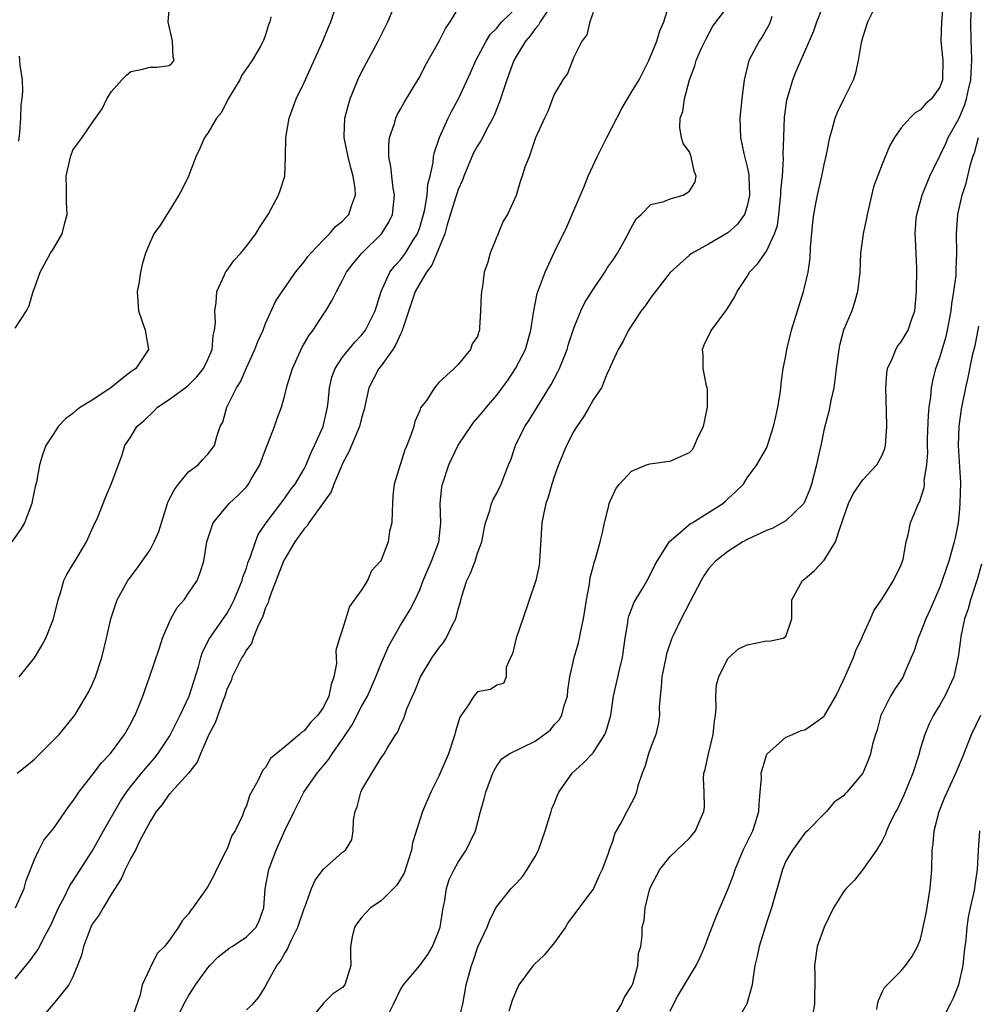
# Model space of a CAD drawing. Units: inches. Extents: x 2583000 to 2586000, y 1518000 to 1521000.
# Drawn here: x 2583641 to 2583741, y 1518093 to 1518195 of the extents above; entities that cross this region are included whole.
import ezdxf

# ---------------------------------------------------------------- set-up
doc = ezdxf.new("R2010")
doc.units = ezdxf.units.IN
doc.header["$MEASUREMENT"] = 0
doc.layers.add('LD25831518_2ft', color=254, linetype='Continuous')

msp = doc.modelspace()

# ---------------------------------------------------------------- linework, layer by layer
at = {"layer": 'LD25831518_2ft'}
for points, elevation in [([(2583679.55, 1518091.55), (2583680.28, 1518093), (2583681, 1518094.53), (2583681.31, 1518095), (2583683, 1518097.03), (2583683.83, 1518098.17), (2583684.34, 1518099), (2583685, 1518100.63), (2583685.12, 1518101), (2583685.42, 1518103), (2583685.56, 1518103.56), (2583685.78, 1518105), (2583686.07, 1518105.93), (2583686.58, 1518107), (2583687, 1518107.75), (2583687.82, 1518109), (2583688.22, 1518109.78), (2583688.79, 1518111), (2583689.31, 1518113), (2583689.69, 1518114.31), (2583689.86, 1518115), (2583690.58, 1518117), (2583690.72, 1518117.28), (2583691, 1518117.74), (2583691.54, 1518118.46), (2583692.27, 1518119), (2583693.64, 1518119.64), (2583695, 1518120.3), (2583696.53, 1518121.47), (2583697, 1518122.03), (2583697.48, 1518122.52), (2583697.75, 1518123), (2583698, 1518124), (2583698.34, 1518125), (2583698.39, 1518125.61), (2583698.58, 1518127), (2583699.02, 1518129), (2583699.48, 1518130.52), (2583699.6, 1518131), (2583699.72, 1518131.72), (2583700.01, 1518133), (2583700.13, 1518133.87), (2583700.31, 1518135), (2583700.62, 1518136.62), (2583700.69, 1518137.31), (2583701, 1518138.41), (2583701.12, 1518138.88), (2583701.25, 1518139.25), (2583701.75, 1518141), (2583701.99, 1518141.99), (2583702.19, 1518143), (2583702.61, 1518144.61), (2583702.68, 1518145), (2583702.76, 1518145.24), (2583703.41, 1518146.59), (2583703.74, 1518147), (2583705, 1518148.34), (2583706.54, 1518149), (2583706.88, 1518149.12), (2583708.65, 1518149.35), (2583709, 1518149.38), (2583709.75, 1518149.75), (2583711, 1518150.28), (2583711.35, 1518150.65), (2583711.54, 1518151), (2583711.92, 1518151.92), (2583712.46, 1518153), (2583712.89, 1518155), (2583712.88, 1518156.88), (2583712.86, 1518157), (2583712.79, 1518157.21), (2583712.43, 1518159), (2583712.42, 1518160.42), (2583712.36, 1518161), (2583712.53, 1518161.47), (2583713.18, 1518162.82), (2583713.28, 1518163), (2583714.87, 1518165.13), (2583715.64, 1518166.36), (2583715.96, 1518167), (2583717, 1518168.58), (2583717.25, 1518169), (2583718.11, 1518169.9), (2583719, 1518171.18), (2583719.85, 1518173), (2583720.14, 1518173.86), (2583720.28, 1518175), (2583720.43, 1518176.43), (2583720.5, 1518177), (2583720.51, 1518177.49), (2583720.66, 1518179), (2583720.78, 1518180.78), (2583720.74, 1518181.26), (2583720.79, 1518183), (2583720.88, 1518185.12), (2583721.13, 1518186.87), (2583721.74, 1518189), (2583722.1, 1518189.9), (2583723, 1518191.93), (2583723.91, 1518194.09), (2583724.23, 1518195), (2583725.8, 1518199)], 8438), ([(2583687, 1518091.11), (2583687.46, 1518093), (2583687.83, 1518095), (2583688.37, 1518097), (2583688.55, 1518097.45), (2583689.05, 1518098.95), (2583689.99, 1518101), (2583690.28, 1518101.72), (2583690.92, 1518103), (2583691, 1518103.14), (2583692.5, 1518105), (2583692.75, 1518105.25), (2583693, 1518105.54), (2583693.7, 1518106.3), (2583694.16, 1518107), (2583695, 1518108.32), (2583695.34, 1518109), (2583696.04, 1518111), (2583696.64, 1518113), (2583696.73, 1518113.27), (2583697, 1518113.9), (2583697.3, 1518114.7), (2583697.44, 1518115), (2583698.84, 1518117), (2583699.97, 1518118.03), (2583701, 1518119.1), (2583702.23, 1518121), (2583702.44, 1518121.56), (2583702.85, 1518123), (2583703.12, 1518125), (2583703.73, 1518127.73), (2583704.06, 1518129), (2583704.33, 1518131), (2583704.6, 1518132.6), (2583704.64, 1518133), (2583704.71, 1518133.29), (2583705.27, 1518134.73), (2583706.09, 1518136.09), (2583706.62, 1518137), (2583707, 1518137.72), (2583707.41, 1518138.59), (2583707.64, 1518139), (2583708.77, 1518140.77), (2583708.94, 1518141.06), (2583709.59, 1518141.59), (2583711.1, 1518142.9), (2583711.29, 1518143), (2583714.46, 1518145), (2583714.76, 1518145.24), (2583715, 1518145.49), (2583715.79, 1518146.21), (2583716.61, 1518147), (2583717, 1518147.64), (2583717.99, 1518149), (2583719, 1518150.75), (2583719.08, 1518150.92), (2583719.72, 1518153), (2583719.98, 1518154.02), (2583720.17, 1518155), (2583720.42, 1518156.42), (2583720.5, 1518157), (2583720.53, 1518157.47), (2583720.75, 1518159), (2583721, 1518160.31), (2583721.11, 1518161), (2583721.6, 1518163), (2583722.21, 1518165), (2583722.85, 1518167), (2583723, 1518167.56), (2583723.32, 1518169), (2583723.54, 1518170.46), (2583723.58, 1518171.58), (2583723.81, 1518174.19), (2583723.91, 1518175), (2583724.14, 1518176.14), (2583724.29, 1518177), (2583724.75, 1518179), (2583725, 1518180.21), (2583725.24, 1518181.24), (2583725.58, 1518183), (2583725.84, 1518183.84), (2583726.14, 1518185), (2583726.38, 1518185.62), (2583727, 1518186.92), (2583728.03, 1518189), (2583728.29, 1518189.71), (2583728.57, 1518191), (2583728.86, 1518192.86), (2583729, 1518193.37), (2583729.53, 1518195), (2583730.68, 1518197.32)], 8436), ([(2583703, 1518091.4), (2583703.95, 1518093), (2583704.27, 1518093.73), (2583705, 1518094.85), (2583705.12, 1518095.12), (2583705.66, 1518097), (2583705.72, 1518098.28), (2583705.95, 1518099), (2583706.08, 1518100.08), (2583706.11, 1518101), (2583706.3, 1518101.7), (2583706.42, 1518103), (2583706.86, 1518104.86), (2583707, 1518105.23), (2583707.61, 1518106.39), (2583707.94, 1518107), (2583709, 1518108.35), (2583709.71, 1518109), (2583711, 1518110.24), (2583711.62, 1518111), (2583712.08, 1518112.08), (2583712.51, 1518113), (2583712.56, 1518113.44), (2583712.52, 1518115), (2583712.46, 1518116.46), (2583712.5, 1518117), (2583712.64, 1518117.36), (2583712.97, 1518119), (2583713.48, 1518121), (2583713.61, 1518122.39), (2583713.7, 1518123), (2583713.78, 1518123.78), (2583713.74, 1518125), (2583713.83, 1518126.17), (2583714.06, 1518127), (2583715, 1518128.91), (2583716.11, 1518129.89), (2583717, 1518130.33), (2583719, 1518130.72), (2583719.29, 1518130.71), (2583720.73, 1518131), (2583721, 1518131.19), (2583721.64, 1518133), (2583721.64, 1518134.36), (2583721.63, 1518135), (2583722.76, 1518137), (2583723, 1518137.16), (2583723.98, 1518138.02), (2583725, 1518139.11), (2583726.17, 1518141), (2583726.71, 1518142.71), (2583726.84, 1518143), (2583727, 1518143.52), (2583727.52, 1518145), (2583728, 1518146), (2583729, 1518147.45), (2583730.46, 1518149), (2583731, 1518150.01), (2583731.28, 1518150.72), (2583731.36, 1518151), (2583731.51, 1518153), (2583731.45, 1518154.55), (2583731.39, 1518157), (2583731.49, 1518158.51), (2583731.56, 1518159), (2583732.08, 1518160.08), (2583732.42, 1518161), (2583732.65, 1518161.35), (2583733, 1518161.77), (2583733.71, 1518163), (2583734.06, 1518164.06), (2583734.4, 1518165), (2583734.59, 1518167), (2583734.61, 1518169.39), (2583734.55, 1518171), (2583734.46, 1518172.46), (2583734.45, 1518173), (2583734.56, 1518174.56), (2583734.6, 1518175), (2583735, 1518176.34), (2583735.18, 1518177), (2583735.98, 1518179), (2583737, 1518181.08), (2583737.62, 1518182.38), (2583737.88, 1518183), (2583739, 1518185.02), (2583739.59, 1518186.41), (2583739.78, 1518187), (2583739.99, 1518187.99), (2583740.23, 1518189), (2583740.25, 1518189.75), (2583740.32, 1518191), (2583740.29, 1518192.29), (2583740.24, 1518193), (2583740.23, 1518195), (2583740.32, 1518197.68)], 8432), ([(2583641, 1518163.19), (2583642.16, 1518165), (2583642.46, 1518165.54), (2583642.86, 1518167), (2583643, 1518167.36), (2583643.58, 1518169), (2583644.67, 1518171), (2583645, 1518171.49), (2583645.87, 1518173), (2583646.14, 1518174.14), (2583646.41, 1518175), (2583646.31, 1518176.31), (2583646.32, 1518177.68), (2583646.28, 1518179), (2583646.74, 1518181), (2583647, 1518181.68), (2583647.97, 1518183), (2583649, 1518184.53), (2583650.03, 1518185.97), (2583650.51, 1518187), (2583651, 1518187.76), (2583652.08, 1518189), (2583652.54, 1518189.46), (2583653, 1518189.84), (2583654.07, 1518190.07), (2583655, 1518190.29), (2583655.7, 1518190.3), (2583657, 1518190.48), (2583657.27, 1518190.73), (2583657.49, 1518191), (2583657.39, 1518191.39), (2583657.34, 1518193), (2583656.87, 1518195), (2583657.05, 1518197)], 8460), ([(2583641, 1518095.62), (2583642.51, 1518097.49), (2583643.36, 1518098.64), (2583644.12, 1518100.12), (2583644.74, 1518101.26), (2583645.51, 1518103), (2583646.08, 1518104.08), (2583646.68, 1518105.32), (2583647, 1518105.76), (2583649, 1518108.9), (2583650.18, 1518111), (2583651.93, 1518114.07), (2583652.55, 1518115), (2583653, 1518115.6), (2583654.12, 1518117), (2583655, 1518118.04), (2583655.45, 1518118.55), (2583655.82, 1518119), (2583657, 1518120.76), (2583657.14, 1518121), (2583658.14, 1518123), (2583659.08, 1518125), (2583660.03, 1518128.03), (2583660.27, 1518129), (2583660.44, 1518129.56), (2583661, 1518130.63), (2583661.12, 1518130.88), (2583663, 1518133.6), (2583663.51, 1518134.49), (2583663.74, 1518135), (2583664.57, 1518137), (2583664.65, 1518137.35), (2583665, 1518138.28), (2583665.17, 1518138.83), (2583665.4, 1518139.4), (2583665.94, 1518141), (2583666.24, 1518141.76), (2583667.05, 1518143), (2583668.59, 1518145), (2583669, 1518145.55), (2583669.6, 1518146.4), (2583670.07, 1518147), (2583671, 1518148.59), (2583671.21, 1518149), (2583671.72, 1518150.28), (2583672.08, 1518151), (2583672.97, 1518153), (2583673.44, 1518155), (2583673.51, 1518155.51), (2583673.65, 1518157), (2583673.89, 1518158.11), (2583674.21, 1518159), (2583675, 1518160.18), (2583675.65, 1518161), (2583676.27, 1518161.73), (2583677, 1518162.49), (2583677.38, 1518163), (2583678.36, 1518165), (2583679.01, 1518167), (2583679.91, 1518169), (2583680.37, 1518169.63), (2583681, 1518170.31), (2583681.51, 1518171), (2583682.33, 1518172.33), (2583682.76, 1518173), (2583683, 1518173.66), (2583683.39, 1518175), (2583683.52, 1518175.52), (2583683.77, 1518177), (2583683.84, 1518178.16), (2583684.07, 1518179), (2583684.4, 1518180.4), (2583684.43, 1518181), (2583684.52, 1518181.48), (2583685.05, 1518183), (2583685.95, 1518185), (2583686.3, 1518185.7), (2583687.01, 1518187), (2583688.28, 1518189.72), (2583688.83, 1518191), (2583689.89, 1518193), (2583690.32, 1518193.68), (2583691, 1518194.37), (2583691.28, 1518194.72), (2583691.54, 1518195), (2583693, 1518196.43)], 8450), ([(2583641.03, 1518103), (2583641.92, 1518105), (2583642.15, 1518105.85), (2583643, 1518108.02), (2583643.46, 1518109), (2583643.98, 1518110.02), (2583645, 1518111.28), (2583646.52, 1518113.48), (2583647, 1518114.08), (2583647.35, 1518114.65), (2583647.61, 1518115), (2583649, 1518116.78), (2583649.95, 1518118.05), (2583650.85, 1518119), (2583651, 1518119.18), (2583652.36, 1518121), (2583653, 1518122.15), (2583653.28, 1518122.72), (2583653.44, 1518123), (2583653.76, 1518123.76), (2583654.24, 1518125), (2583654.94, 1518126.94), (2583655.99, 1518130.01), (2583656.3, 1518131), (2583657.17, 1518133), (2583657.81, 1518134.19), (2583658.53, 1518135), (2583659, 1518135.67), (2583659.89, 1518137), (2583660.19, 1518137.81), (2583660.57, 1518139), (2583660.91, 1518141), (2583661, 1518141.31), (2583661.56, 1518143), (2583663.23, 1518145), (2583664.14, 1518145.86), (2583665, 1518146.71), (2583665.13, 1518146.87), (2583665.23, 1518147), (2583665.51, 1518147.51), (2583666.4, 1518149), (2583667, 1518150.61), (2583667.28, 1518151.28), (2583667.93, 1518153), (2583668.19, 1518153.81), (2583668.64, 1518155), (2583669, 1518156.25), (2583669.25, 1518157.25), (2583669.78, 1518159), (2583670.79, 1518161.21), (2583671.53, 1518162.47), (2583671.93, 1518163), (2583673, 1518164.64), (2583673.26, 1518165), (2583673.91, 1518166.09), (2583674.36, 1518167), (2583675, 1518168.17), (2583675.41, 1518169), (2583676.1, 1518169.9), (2583676.98, 1518171), (2583679.03, 1518173), (2583679.8, 1518174.2), (2583680.17, 1518175), (2583680.39, 1518177), (2583680.25, 1518177.75), (2583680.1, 1518179), (2583680, 1518180), (2583679.79, 1518181), (2583679.79, 1518182.21), (2583679.87, 1518183), (2583680.34, 1518184.34), (2583680.51, 1518185), (2583680.66, 1518185.34), (2583681, 1518185.93), (2583681.37, 1518186.63), (2583682.56, 1518188.56), (2583683, 1518189.31), (2583683.57, 1518190.43), (2583685.02, 1518193), (2583685.67, 1518194.33), (2583686.15, 1518195), (2583687, 1518196.39)], 8452), ([(2583641.21, 1518117), (2583642.21, 1518117.79), (2583643, 1518118.44), (2583643.29, 1518118.71), (2583645, 1518120.44), (2583645.55, 1518121), (2583647.18, 1518123), (2583648.37, 1518125), (2583648.6, 1518125.4), (2583649, 1518126.21), (2583649.33, 1518127), (2583650.01, 1518129), (2583650.49, 1518131), (2583650.93, 1518133), (2583651.44, 1518134.56), (2583651.6, 1518135), (2583652.7, 1518137), (2583652.82, 1518137.18), (2583653.69, 1518138.31), (2583654.19, 1518139), (2583655, 1518140.19), (2583655.44, 1518141), (2583655.9, 1518142.1), (2583656.81, 1518145), (2583656.86, 1518145.14), (2583657.54, 1518146.46), (2583657.95, 1518147), (2583659, 1518148.27), (2583660, 1518149), (2583660.46, 1518149.54), (2583661, 1518150.12), (2583661.7, 1518151), (2583661.95, 1518151.95), (2583662.28, 1518153), (2583662.55, 1518153.45), (2583662.99, 1518155), (2583663.98, 1518157), (2583664.38, 1518157.62), (2583665, 1518159.09), (2583665.89, 1518161), (2583666.18, 1518161.82), (2583666.73, 1518163), (2583667, 1518163.68), (2583668.04, 1518165.96), (2583668.71, 1518167), (2583669, 1518167.4), (2583670.09, 1518169), (2583671, 1518170.1), (2583671.37, 1518170.63), (2583671.7, 1518171), (2583673, 1518172.37), (2583673.65, 1518173), (2583674.26, 1518173.74), (2583675, 1518174.3), (2583675.32, 1518174.68), (2583675.64, 1518175), (2583675.92, 1518175.92), (2583676.33, 1518177), (2583676.3, 1518177.7), (2583676.09, 1518179), (2583675.85, 1518179.85), (2583675.57, 1518181), (2583675.19, 1518182.81), (2583675.16, 1518183), (2583675.17, 1518183.18), (2583675.22, 1518185), (2583675.59, 1518186.41), (2583675.77, 1518187), (2583676.59, 1518189), (2583677, 1518189.86), (2583678.7, 1518193), (2583679.7, 1518195), (2583680.53, 1518197)], 8454), ([(2583696.51, 1518196.51), (2583695.51, 1518195), (2583695.34, 1518194.66), (2583695, 1518194.29), (2583694.46, 1518193.54), (2583693.97, 1518193), (2583693, 1518191.4), (2583692.77, 1518191), (2583692.05, 1518189), (2583691.3, 1518186.7), (2583690.72, 1518185.28), (2583690.58, 1518185), (2583690.07, 1518184.07), (2583689.33, 1518182.67), (2583689, 1518182.13), (2583688.59, 1518181.41), (2583687.58, 1518179), (2583687.43, 1518178.57), (2583687, 1518177.61), (2583686.84, 1518177.16), (2583686.72, 1518176.72), (2583685.83, 1518173.83), (2583685.6, 1518173), (2583684.79, 1518171), (2583684.25, 1518169.75), (2583683.7, 1518169), (2583683, 1518167.83), (2583682.53, 1518167), (2583682.13, 1518165.87), (2583681.28, 1518163.28), (2583681.16, 1518162.84), (2583681, 1518162.58), (2583680.51, 1518161.49), (2583680.2, 1518161), (2583679, 1518159.28), (2583678.77, 1518159), (2583677.72, 1518157), (2583677.23, 1518154.77), (2583677, 1518154), (2583676.76, 1518153), (2583675.64, 1518150.36), (2583675, 1518149.16), (2583674.87, 1518148.87), (2583674.08, 1518147), (2583673.79, 1518146.21), (2583671.49, 1518143), (2583671.32, 1518142.68), (2583671, 1518142.35), (2583670.05, 1518141), (2583669, 1518139.26), (2583668.87, 1518139), (2583667.51, 1518135.51), (2583667.35, 1518135), (2583667.28, 1518134.72), (2583667, 1518134.16), (2583666.71, 1518133.29), (2583666.16, 1518132.16), (2583665.7, 1518131), (2583665.55, 1518130.45), (2583665, 1518129.78), (2583664.73, 1518129.27), (2583664.54, 1518129), (2583664.03, 1518128.03), (2583663.53, 1518127), (2583663.41, 1518126.59), (2583663, 1518125.78), (2583662.75, 1518125), (2583662.58, 1518124.58), (2583661.77, 1518122.23), (2583661.12, 1518121), (2583661, 1518120.76), (2583660.24, 1518119), (2583659.88, 1518118.12), (2583659, 1518116.99), (2583657.19, 1518115), (2583657.11, 1518114.89), (2583657, 1518114.79), (2583656.25, 1518113.75), (2583655.62, 1518113), (2583655, 1518111.98), (2583653.87, 1518109.87), (2583653.49, 1518109), (2583653, 1518108.16), (2583652.42, 1518107), (2583652, 1518106), (2583651, 1518104.46), (2583650.12, 1518103), (2583649.72, 1518102.28), (2583649, 1518101.29), (2583648.84, 1518101), (2583648.08, 1518099), (2583647.9, 1518098.1), (2583647.47, 1518097), (2583647, 1518095.85), (2583646.57, 1518095), (2583644.96, 1518093.04), (2583643.2, 1518091)], 8448), ([(2583657.32, 1518090.68), (2583658.68, 1518093.32), (2583659, 1518093.85), (2583659.46, 1518094.54), (2583659.73, 1518095), (2583661, 1518096.77), (2583661.2, 1518097), (2583662.09, 1518097.91), (2583663, 1518098.65), (2583663.2, 1518098.8), (2583663.53, 1518099), (2583665, 1518099.99), (2583666.01, 1518101), (2583666.34, 1518101.66), (2583666.82, 1518103), (2583666.96, 1518104.96), (2583667.32, 1518107), (2583668.1, 1518109), (2583669, 1518111.02), (2583669.95, 1518113), (2583670.98, 1518115), (2583672.34, 1518117), (2583673.56, 1518118.44), (2583673.91, 1518119), (2583675, 1518120.53), (2583675.99, 1518122.01), (2583677, 1518123.99), (2583677.57, 1518125), (2583678.46, 1518127), (2583679, 1518128.37), (2583679.79, 1518130.21), (2583681, 1518132.35), (2583681.42, 1518133), (2583682.01, 1518133.99), (2583682.53, 1518135), (2583683, 1518136.04), (2583683.36, 1518137), (2583684.21, 1518139), (2583684.97, 1518141), (2583685.19, 1518143), (2583685.14, 1518145), (2583685.31, 1518146.69), (2583685.36, 1518147), (2583686.02, 1518149), (2583687, 1518151.06), (2583688.31, 1518153), (2583688.6, 1518153.4), (2583689.53, 1518154.47), (2583689.93, 1518155), (2583691, 1518156.25), (2583692.18, 1518157.82), (2583692.96, 1518159), (2583693.98, 1518161), (2583694.53, 1518163), (2583694.84, 1518165), (2583695.2, 1518166.8), (2583696.01, 1518169), (2583697, 1518171.13), (2583698.29, 1518173.71), (2583700.08, 1518177.92), (2583700.48, 1518179), (2583701.44, 1518181), (2583702.44, 1518183), (2583704, 1518186), (2583704.56, 1518187), (2583705, 1518187.7), (2583705.77, 1518189), (2583706.78, 1518191), (2583707.61, 1518193), (2583707.94, 1518194.06), (2583708.33, 1518195), (2583708.98, 1518197.02)], 8444), ([(2583665, 1518092.4), (2583665.67, 1518093), (2583666.28, 1518093.72), (2583667, 1518094.84), (2583667.14, 1518095.14), (2583668.15, 1518097), (2583668.54, 1518097.46), (2583669, 1518098.29), (2583669.28, 1518098.72), (2583669.38, 1518099), (2583669.69, 1518099.69), (2583670.35, 1518101), (2583671, 1518102.92), (2583671.07, 1518103.07), (2583671.78, 1518105), (2583672.13, 1518105.87), (2583673, 1518107.03), (2583675, 1518108.77), (2583675.29, 1518109), (2583675.94, 1518110.06), (2583676.1, 1518111), (2583676.11, 1518112.11), (2583676.3, 1518113), (2583676.51, 1518113.49), (2583676.87, 1518115), (2583677, 1518115.25), (2583678.02, 1518117), (2583679, 1518118.57), (2583679.31, 1518119), (2583679.69, 1518119.69), (2583680.51, 1518121), (2583680.72, 1518121.28), (2583681, 1518122), (2583681.35, 1518122.65), (2583681.44, 1518123), (2583681.66, 1518123.66), (2583682.26, 1518125), (2583682.5, 1518125.5), (2583683.09, 1518127), (2583684.3, 1518129), (2583685, 1518129.98), (2583685.46, 1518130.54), (2583685.76, 1518131), (2583686.45, 1518132.45), (2583686.75, 1518133), (2583687, 1518134.01), (2583687.22, 1518134.78), (2583687.38, 1518135.38), (2583687.9, 1518137), (2583688.26, 1518137.74), (2583688.74, 1518139), (2583689, 1518139.83), (2583689.44, 1518141), (2583689.68, 1518142.32), (2583689.84, 1518143), (2583690.27, 1518144.27), (2583690.45, 1518145), (2583690.61, 1518145.39), (2583691, 1518146.07), (2583691.45, 1518147), (2583692.23, 1518149), (2583692.46, 1518149.54), (2583692.95, 1518151), (2583693.93, 1518153), (2583694.36, 1518153.64), (2583695.46, 1518155.46), (2583696.65, 1518157.35), (2583697.35, 1518158.65), (2583697.51, 1518159), (2583698.31, 1518161), (2583698.46, 1518161.54), (2583699, 1518163.2), (2583699.72, 1518165), (2583700.13, 1518165.87), (2583701, 1518167.23), (2583702.21, 1518169), (2583702.51, 1518169.49), (2583703, 1518170.2), (2583703.52, 1518171), (2583704.22, 1518172.22), (2583704.65, 1518173), (2583704.75, 1518173.25), (2583705.46, 1518174.54), (2583705.99, 1518175), (2583707, 1518176.04), (2583708.34, 1518176.34), (2583709, 1518176.64), (2583710.34, 1518177), (2583710.75, 1518177.25), (2583711, 1518177.44), (2583711.6, 1518178.4), (2583711.71, 1518179), (2583711.5, 1518179.5), (2583711.18, 1518181), (2583711, 1518181.52), (2583710.36, 1518182.36), (2583710.18, 1518183), (2583710, 1518184), (2583710.04, 1518185), (2583710.31, 1518185.69), (2583710.48, 1518187), (2583711.02, 1518189), (2583711.57, 1518190.43), (2583711.7, 1518191), (2583712.26, 1518192.26), (2583712.74, 1518193.26), (2583713.44, 1518194.56), (2583715, 1518196.62)], 8442), ([(2583737.34, 1518197), (2583737.17, 1518195), (2583737.11, 1518193), (2583737.3, 1518191), (2583737.27, 1518189), (2583737, 1518188.21), (2583736.12, 1518187), (2583735.5, 1518186.5), (2583735, 1518185.88), (2583734.43, 1518185.57), (2583733.89, 1518185), (2583733, 1518184.01), (2583732.31, 1518183), (2583731.82, 1518182.18), (2583731, 1518180.23), (2583730.12, 1518177.88), (2583729.45, 1518175), (2583729.38, 1518174.62), (2583729.03, 1518173), (2583728.76, 1518171), (2583728.68, 1518169), (2583728.47, 1518167), (2583728.14, 1518165.86), (2583727.85, 1518165), (2583727.01, 1518162.99), (2583726.59, 1518161.41), (2583726.51, 1518161), (2583726.25, 1518159), (2583726.12, 1518158.12), (2583725.98, 1518157), (2583725.69, 1518155.69), (2583725.47, 1518154.53), (2583725, 1518152.74), (2583724.65, 1518151), (2583724.33, 1518149.67), (2583724.21, 1518149), (2583723.69, 1518147), (2583723.52, 1518146.48), (2583723, 1518145.23), (2583722.87, 1518145), (2583721, 1518143.19), (2583719.59, 1518142.41), (2583719, 1518142.18), (2583717, 1518141.24), (2583716.55, 1518141), (2583715, 1518140), (2583713.71, 1518139), (2583713, 1518138.19), (2583712.51, 1518137.49), (2583712.22, 1518137), (2583711.12, 1518134.88), (2583711, 1518134.68), (2583710.13, 1518133), (2583709.35, 1518131.35), (2583709.19, 1518131), (2583708.63, 1518129.37), (2583708.54, 1518129), (2583708.13, 1518127), (2583708.08, 1518125.92), (2583707.95, 1518125), (2583707.85, 1518123.85), (2583707.89, 1518123), (2583707.79, 1518122.21), (2583707.51, 1518121), (2583707, 1518119.69), (2583706.76, 1518119), (2583706.37, 1518117.63), (2583706.11, 1518117), (2583705.66, 1518115.66), (2583705.51, 1518115), (2583705.37, 1518114.63), (2583705, 1518113.89), (2583704.69, 1518113.31), (2583704.5, 1518113), (2583704, 1518112), (2583703.25, 1518110.75), (2583703, 1518109.89), (2583702.67, 1518109), (2583702.53, 1518108.53), (2583701.96, 1518107), (2583701.64, 1518106.36), (2583701.04, 1518105), (2583699, 1518102.29), (2583698.46, 1518101.54), (2583698.13, 1518101), (2583697, 1518099.42), (2583695.91, 1518098.09), (2583694.88, 1518097.12), (2583694.78, 1518097), (2583693.3, 1518095), (2583693, 1518094.38), (2583692.61, 1518093.39), (2583692.26, 1518092.26)], 8434), ([(2583667.53, 1518195.53), (2583667.43, 1518195), (2583667.31, 1518194.69), (2583667, 1518193.67), (2583666.81, 1518193.19), (2583666.76, 1518193), (2583666.47, 1518192.47), (2583665.59, 1518191), (2583665, 1518190.15), (2583664.54, 1518189.46), (2583664.31, 1518189), (2583663.12, 1518187), (2583662.41, 1518185.59), (2583661.91, 1518185), (2583661, 1518183.44), (2583660.65, 1518183), (2583660.16, 1518181.84), (2583659.77, 1518181), (2583658.98, 1518179), (2583658.35, 1518177.65), (2583658, 1518177), (2583657, 1518175.4), (2583656.73, 1518175), (2583656.07, 1518173.93), (2583655.4, 1518173), (2583655, 1518172.14), (2583654.52, 1518171), (2583654.19, 1518169.81), (2583654, 1518169), (2583653.82, 1518167.82), (2583653.67, 1518167), (2583653.81, 1518165), (2583654.1, 1518164.1), (2583654.48, 1518163), (2583654.83, 1518161), (2583653.51, 1518159), (2583653, 1518158.66), (2583652.06, 1518157.94), (2583650.94, 1518157), (2583649, 1518155.73), (2583647.79, 1518155), (2583647.34, 1518154.66), (2583647, 1518154.34), (2583646.21, 1518153.79), (2583645.46, 1518153), (2583645, 1518152.25), (2583644.19, 1518151), (2583643.86, 1518150.14), (2583643.52, 1518149), (2583643.22, 1518147.22), (2583643.12, 1518146.88), (2583642.77, 1518145.23), (2583642.74, 1518145), (2583641.97, 1518143), (2583641.62, 1518142.38), (2583640.66, 1518141)], 8458), ([(2583641.42, 1518127), (2583643, 1518128.97), (2583643.77, 1518130.23), (2583644.18, 1518131), (2583644.98, 1518133), (2583645.46, 1518135), (2583645.7, 1518135.7), (2583646.06, 1518137), (2583646.37, 1518137.63), (2583647, 1518138.64), (2583647.12, 1518138.88), (2583648.39, 1518141), (2583649.2, 1518142.8), (2583649.32, 1518143), (2583649.58, 1518143.58), (2583650.37, 1518145.63), (2583650.96, 1518147), (2583652.06, 1518149.94), (2583652.39, 1518151), (2583653, 1518151.93), (2583653.63, 1518153), (2583654.39, 1518153.61), (2583655.41, 1518154.59), (2583655.79, 1518155), (2583657, 1518155.78), (2583658.66, 1518157), (2583659, 1518157.27), (2583659.87, 1518158.13), (2583660.55, 1518159), (2583661, 1518159.95), (2583661.44, 1518161), (2583661.56, 1518162.44), (2583661.71, 1518163), (2583661.79, 1518163.79), (2583661.72, 1518165), (2583661.88, 1518165.88), (2583661.93, 1518167), (2583662.74, 1518168.74), (2583662.83, 1518169), (2583662.9, 1518169.1), (2583663, 1518169.22), (2583663.74, 1518170.26), (2583664.43, 1518171), (2583665, 1518171.7), (2583666, 1518173), (2583666.36, 1518173.64), (2583667.27, 1518175), (2583668.34, 1518177), (2583668.51, 1518177.49), (2583668.98, 1518179), (2583669.06, 1518181), (2583669.09, 1518183), (2583669.45, 1518185), (2583670.17, 1518187), (2583671, 1518188.72), (2583672.95, 1518193), (2583673.54, 1518194.46), (2583673.78, 1518195), (2583674.14, 1518196.14)], 8456), ([(2583701, 1518195.98), (2583700.65, 1518195), (2583700.34, 1518193.66), (2583699.82, 1518193), (2583699, 1518191.35), (2583698.34, 1518189.66), (2583697.87, 1518189), (2583697, 1518187.55), (2583696.77, 1518187), (2583696.31, 1518185.69), (2583695.94, 1518185), (2583695.03, 1518182.97), (2583694.36, 1518181), (2583693.91, 1518179.91), (2583693.62, 1518179), (2583693.45, 1518178.55), (2583693, 1518176.98), (2583692.12, 1518175), (2583691.68, 1518174.32), (2583690.31, 1518171), (2583690.07, 1518170.07), (2583689.7, 1518169), (2583689.51, 1518167.51), (2583689.4, 1518167), (2583689.37, 1518166.63), (2583689.31, 1518165), (2583689.22, 1518163.22), (2583689.19, 1518163), (2583689.13, 1518162.87), (2583689, 1518162.35), (2583688.43, 1518161.57), (2583688.26, 1518161), (2583687, 1518159.44), (2583686.58, 1518159), (2583685, 1518157.56), (2583684.55, 1518157), (2583683.69, 1518155.69), (2583683.09, 1518154.91), (2583683, 1518154.65), (2583682.49, 1518153.51), (2583682.38, 1518153), (2583682.08, 1518152.08), (2583681.65, 1518151), (2583681.45, 1518150.55), (2583680.34, 1518147), (2583680.21, 1518145.79), (2583680.16, 1518145), (2583680.15, 1518144.15), (2583680.1, 1518143), (2583679.87, 1518142.13), (2583679.71, 1518141), (2583679, 1518139.11), (2583678.93, 1518139), (2583678.01, 1518137.99), (2583677.57, 1518137), (2583677, 1518136.05), (2583675.7, 1518134.3), (2583675, 1518131.93), (2583674.68, 1518131), (2583674.29, 1518129.71), (2583674.34, 1518129), (2583674.36, 1518128.36), (2583674.1, 1518127), (2583673.79, 1518126.21), (2583673.56, 1518125), (2583673, 1518123.84), (2583672.43, 1518123), (2583671.71, 1518122.29), (2583671, 1518121.37), (2583670.75, 1518121.25), (2583670.52, 1518121), (2583669, 1518119.71), (2583667.5, 1518118.5), (2583667, 1518117.56), (2583666.7, 1518117.3), (2583666.2, 1518116.2), (2583665.32, 1518114.68), (2583665, 1518113.58), (2583664.8, 1518113.2), (2583664.59, 1518112.59), (2583663.83, 1518111), (2583663.5, 1518110.5), (2583663, 1518109.14), (2583662.88, 1518108.88), (2583661.91, 1518107), (2583661.63, 1518106.37), (2583661, 1518105.22), (2583660.85, 1518105), (2583659.44, 1518103), (2583659.24, 1518102.77), (2583659, 1518102.39), (2583658.33, 1518101.67), (2583657.97, 1518101), (2583657, 1518099.62), (2583656.5, 1518099), (2583655.74, 1518098.26), (2583655, 1518096.78), (2583654.19, 1518095), (2583653.97, 1518093.97), (2583653, 1518091.21)], 8446), ([(2583719.55, 1518195.55), (2583719.4, 1518195), (2583719.28, 1518194.72), (2583718.54, 1518193.46), (2583718.24, 1518193), (2583717.18, 1518191), (2583716.74, 1518189.26), (2583716.7, 1518189), (2583716.44, 1518187), (2583716.23, 1518185), (2583716.29, 1518183), (2583716.66, 1518181.34), (2583716.8, 1518180.8), (2583717, 1518179.95), (2583717.17, 1518179.17), (2583717.18, 1518179), (2583717.24, 1518177), (2583717, 1518175.86), (2583716.72, 1518175), (2583715.99, 1518174.01), (2583715, 1518173.11), (2583713, 1518171.92), (2583711.29, 1518171), (2583711, 1518170.78), (2583709, 1518168.98), (2583707, 1518166.4), (2583706.44, 1518165.56), (2583706, 1518165), (2583704.68, 1518163), (2583704.14, 1518161.86), (2583703.61, 1518161), (2583703, 1518159.72), (2583702.72, 1518159), (2583702.42, 1518158.42), (2583701.86, 1518157), (2583701, 1518155.77), (2583700.58, 1518155), (2583700.01, 1518153.99), (2583699.3, 1518153), (2583699, 1518152.52), (2583698.23, 1518151), (2583697.41, 1518149), (2583697, 1518147.88), (2583696.73, 1518147), (2583696.34, 1518145.66), (2583696.11, 1518145), (2583695.84, 1518143.84), (2583695.68, 1518143), (2583695.45, 1518139), (2583695.41, 1518138.59), (2583695.06, 1518137), (2583695, 1518136.79), (2583693.72, 1518133), (2583693, 1518131), (2583692.62, 1518129.38), (2583692.41, 1518129), (2583691.96, 1518127.96), (2583691.99, 1518127), (2583691.7, 1518126.3), (2583691, 1518126.14), (2583690.34, 1518125.66), (2583689, 1518125.43), (2583688.63, 1518125), (2583688.07, 1518124.07), (2583687.18, 1518122.82), (2583686.7, 1518121.3), (2583686.64, 1518121), (2583686.48, 1518120.48), (2583685.98, 1518119), (2583685, 1518116.67), (2583684.14, 1518115), (2583683.29, 1518113), (2583682.24, 1518109.76), (2583682.15, 1518109), (2583681.4, 1518106.6), (2583680.63, 1518105.37), (2583679, 1518103.73), (2583677.9, 1518103), (2583677, 1518102.02), (2583676.55, 1518101.45), (2583676.22, 1518101), (2583675.99, 1518099.99), (2583675.8, 1518099), (2583675.83, 1518098.17), (2583675.84, 1518097), (2583675.23, 1518095), (2583675, 1518094.72), (2583673.96, 1518094.04), (2583673, 1518093.11), (2583672.93, 1518093), (2583671.28, 1518091)], 8440), ([(2583641.37, 1518182.63), (2583641.49, 1518183.49), (2583641.57, 1518185), (2583641.62, 1518186.38), (2583641.72, 1518187), (2583641.8, 1518187.8), (2583641.77, 1518189), (2583641.5, 1518190.5), (2583641.49, 1518191), (2583641.46, 1518191.46)], 8462), ([(2583709, 1518092.28), (2583709.34, 1518093), (2583709.78, 1518093.78), (2583711, 1518095.86), (2583711.69, 1518097), (2583712.13, 1518097.87), (2583712.6, 1518099), (2583713, 1518100.02), (2583713.82, 1518102.18), (2583715, 1518104.91), (2583715.57, 1518106.43), (2583715.74, 1518107), (2583716.59, 1518109), (2583717.57, 1518111), (2583717.86, 1518111.85), (2583718.21, 1518113), (2583718.23, 1518113.77), (2583718.36, 1518115), (2583718.48, 1518116.48), (2583718.46, 1518117), (2583719.03, 1518118.97), (2583721, 1518120.72), (2583721.7, 1518121), (2583722.59, 1518121.41), (2583723, 1518121.5), (2583723.88, 1518122.12), (2583725, 1518122.92), (2583725.04, 1518122.96), (2583726.2, 1518125), (2583727, 1518126.64), (2583728.03, 1518129), (2583728.29, 1518129.71), (2583728.89, 1518131), (2583729, 1518131.28), (2583729.81, 1518133), (2583730.16, 1518133.84), (2583731, 1518135.1), (2583732.2, 1518137), (2583733, 1518138.61), (2583733.14, 1518139), (2583733.2, 1518139.2), (2583733.51, 1518141), (2583733.73, 1518141.73), (2583733.96, 1518143), (2583734.8, 1518145), (2583734.88, 1518145.12), (2583735.36, 1518146.64), (2583735.4, 1518147), (2583735.38, 1518147.38), (2583735.64, 1518149), (2583735.75, 1518150.25), (2583735.72, 1518151), (2583735.73, 1518151.73), (2583735.83, 1518154.17), (2583735.91, 1518155), (2583736.07, 1518156.07), (2583736.14, 1518157), (2583736.27, 1518157.73), (2583736.59, 1518159), (2583737, 1518160.14), (2583737.65, 1518162.35), (2583737.8, 1518163), (2583738.18, 1518165), (2583738.26, 1518165.74), (2583738.47, 1518167), (2583738.68, 1518168.68), (2583738.7, 1518169), (2583738.7, 1518169.3), (2583738.76, 1518171), (2583738.74, 1518173), (2583738.88, 1518175), (2583739.33, 1518177), (2583739.74, 1518178.26), (2583740.18, 1518180.18), (2583740.44, 1518181), (2583740.61, 1518181.39), (2583741, 1518183)], 8430), ([(2583741, 1518163.4), (2583740.62, 1518161.38), (2583740.37, 1518160.37), (2583739.92, 1518158.08), (2583739.67, 1518157), (2583739.22, 1518154.78), (2583738.97, 1518153), (2583738.92, 1518151), (2583739.13, 1518147.13), (2583739.08, 1518145), (2583739, 1518143.98), (2583738.89, 1518143), (2583738.59, 1518141.41), (2583738.49, 1518141), (2583737.93, 1518139), (2583737.69, 1518138.31), (2583737.26, 1518137), (2583737, 1518136.31), (2583736, 1518134), (2583735.54, 1518133), (2583735, 1518131.58), (2583734.74, 1518131), (2583734.32, 1518129.68), (2583734.04, 1518129), (2583733.31, 1518127.31), (2583733.19, 1518127), (2583733, 1518126.69), (2583732.31, 1518125.69), (2583731.89, 1518125), (2583731, 1518123.27), (2583730.88, 1518123), (2583730.5, 1518121.5), (2583730.31, 1518121), (2583730.01, 1518120.01), (2583729.8, 1518119), (2583729.58, 1518118.42), (2583729.01, 1518117), (2583727.33, 1518115), (2583727.16, 1518114.84), (2583727, 1518114.63), (2583726.04, 1518113.96), (2583725.24, 1518113), (2583725, 1518112.78), (2583723.27, 1518111), (2583723, 1518110.75), (2583721.7, 1518109), (2583721, 1518107.84), (2583720.65, 1518107), (2583719.53, 1518103), (2583719, 1518101.45), (2583718.23, 1518099), (2583718.03, 1518097.97), (2583717.81, 1518097), (2583717.58, 1518095.58), (2583717.53, 1518095), (2583716.95, 1518093.05), (2583715.51, 1518090.49)], 8428), ([(2583741.32, 1518138.68), (2583740.89, 1518137.11), (2583740.17, 1518135), (2583739.93, 1518134.07), (2583739.57, 1518133), (2583739.19, 1518131.19), (2583739.16, 1518130.84), (2583738.92, 1518129.08), (2583738.44, 1518127), (2583737.52, 1518125), (2583737, 1518124.08), (2583736.34, 1518123), (2583735.9, 1518122.1), (2583735.44, 1518121), (2583735, 1518119.58), (2583734.78, 1518118.78), (2583734.2, 1518117), (2583733.28, 1518114.72), (2583732.63, 1518113.37), (2583732.42, 1518113), (2583731.81, 1518111.81), (2583731.45, 1518111), (2583731.36, 1518110.64), (2583731, 1518109.95), (2583730.41, 1518109), (2583729.02, 1518106.98), (2583728.13, 1518105.87), (2583727.29, 1518105), (2583727, 1518104.67), (2583725.96, 1518103), (2583724.98, 1518101), (2583724.28, 1518099), (2583723.98, 1518097), (2583724.02, 1518096.02), (2583724.03, 1518095), (2583724, 1518094), (2583723.99, 1518093), (2583723.54, 1518090.46)], 8426), ([(2583730.45, 1518092.45), (2583730.53, 1518093), (2583730.62, 1518093.38), (2583731, 1518094.23), (2583731.26, 1518094.74), (2583733, 1518096.45), (2583733.43, 1518097), (2583734.1, 1518097.9), (2583734.67, 1518099), (2583735, 1518099.76), (2583735.59, 1518102.41), (2583736.01, 1518105), (2583736.18, 1518107), (2583736.22, 1518109), (2583736.3, 1518109.7), (2583736.42, 1518111), (2583736.94, 1518113), (2583737.52, 1518114.48), (2583737.75, 1518115), (2583738.67, 1518117), (2583739.37, 1518118.63), (2583740.3, 1518121), (2583741.25, 1518123)], 8424), ([(2583741.13, 1518111), (2583740.97, 1518109), (2583740.89, 1518107), (2583740.63, 1518105.37), (2583740.59, 1518105), (2583740.49, 1518104.49), (2583740.15, 1518103), (2583739.96, 1518102.04), (2583739.81, 1518101), (2583739.69, 1518099.69), (2583739.54, 1518098.46), (2583739.38, 1518097), (2583738.94, 1518095), (2583738.38, 1518093.62), (2583738.09, 1518093), (2583737, 1518090.93)], 8422)]:
    msp.add_lwpolyline(points, dxfattribs=dict(at, elevation=elevation))

doc.saveas('drawing.dxf')
